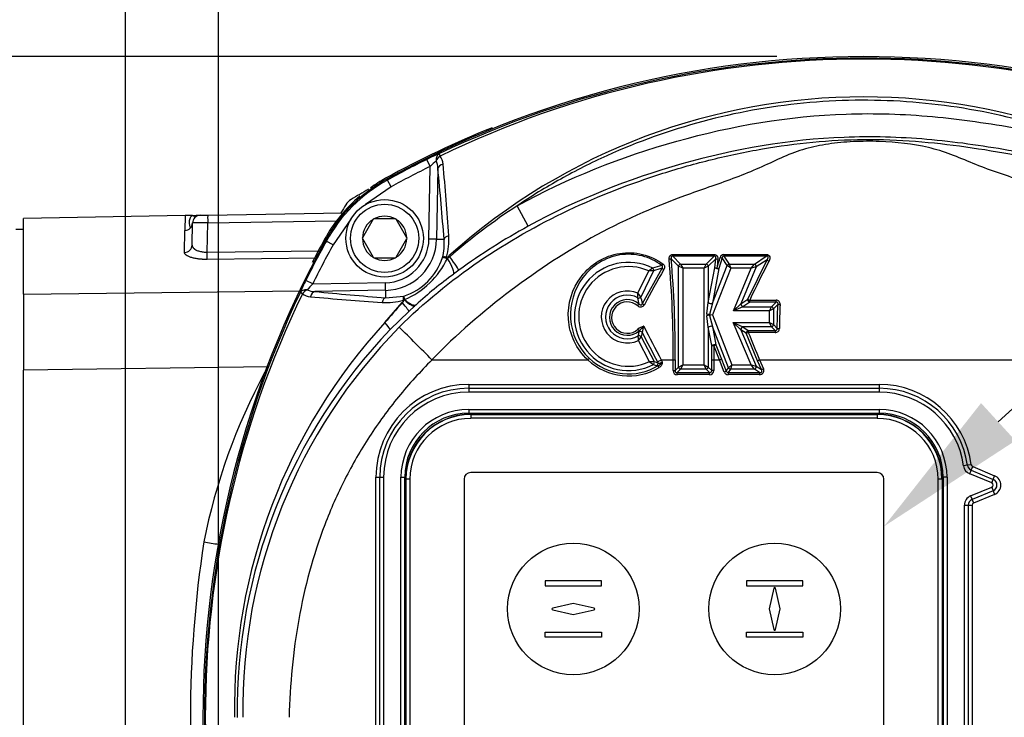
# Paper-space layout 'Sheet1' of a CAD drawing. Units: millimetres. Extents: x 0 to 210, y -3 to 297.
# Drawn here: x 127 to 140, y 143 to 152 of the extents above; entities that cross this region are included whole.
import ezdxf
from ezdxf import colors
from ezdxf.entities.mleader import LeaderData, LeaderLine
from ezdxf.enums import TextEntityAlignment as Align
from ezdxf.math import Vec2, Vec3

# ---------------------------------------------------------------- set-up
doc = ezdxf.new("R2010")
doc.units = ezdxf.units.MM
for name, color, linetype in [('A700N0B000', 7, 'Continuous'), ('Default', 7, 'Continuous'), ('DV3_Default', 7, 'Continuous')]:
    doc.layers.add(name, color=color, linetype=linetype)
doc.styles.add('SEACAD_Arial', font='arial.ttf')
doc.dimstyles.new('ISO-InstDr', dxfattribs={"dimtxt": 2.24, "dimasz": 3.136, "dimexe": 1.12, "dimexo": 1.12, "dimgap": 0.56, "dimtad": 1, "dimdec": 0, "dimlfac": 10, "dimzin": 0, "dimdsep": 46, "dimtxsty": 'SEACAD_Arial', "dimblk1": '_SE_FILLED', "dimblk2": '_SE_FILLED', "dimsah": 1, "dimcen": 1.12, "dimadec": 0, "dimazin": 0, "dimtfac": 0.5, "dimtofl": 0, "dimtmove": 0, "dimatfit": 3, "dimfxl": 1, "dimtzin": 0, "dimarcsym": 0})

# ---------------------------------------------------------------- blocks, each defined once
blk = doc.blocks.new('SE10')
at = {"layer": 'A700N0B000', "color": 7, "linetype": 'Continuous'}
for p, q in [((132.607, 150.028), (132.563, 150.118)), ((132.59, 149.089), (132.607, 150.028)), ((132.705, 150), (132.689, 149.088)), ((132.042, 149.862), (132.053, 149.852)), ((132.101, 149.764), (132.053, 149.852)), ((132.101, 149.764), (131.771, 149.534)), ((129.733, 149.398), (131.48, 149.428)), ((133.873, 149.256), (133.729, 149.519)), ((129.442, 149.393), (127.355, 149.356)), ((127.355, 148.377), (127.355, 149.356)), ((129.442, 149.393), (129.438, 149.201)), ((129.532, 149.011), (129.537, 149.298)), ((129.635, 149.396), (129.733, 149.398)), ((129.727, 148.921), (129.733, 149.298)), ((129.733, 149.298), (131.398, 149.327)), ((131.583, 149.347), (131.353, 149.016)), ((131.871, 149.345), (131.732, 149.104)), ((131.871, 149.345), (131.874, 149.349)), ((131.874, 149.349), (131.879, 149.349)), ((132.157, 149.349), (131.879, 149.349)), ((132.157, 149.349), (132.162, 149.349)), ((132.162, 149.349), (132.165, 149.345)), ((132.304, 149.104), (132.165, 149.345)), ((127.355, 149.212), (127.255, 149.212)), ((129.433, 148.917), (129.438, 149.201)), ((131.265, 149.064), (131.255, 149.076)), ((131.353, 149.016), (131.265, 149.064)), ((131.729, 149.099), (131.732, 149.104)), ((131.732, 149.095), (131.729, 149.099)), ((131.732, 149.095), (131.871, 148.854)), ((132.165, 148.854), (132.304, 149.095)), ((132.304, 149.104), (132.307, 149.099)), ((132.307, 149.099), (132.304, 149.095)), ((132.689, 149.088), (132.59, 149.089)), ((132.689, 149.088), (132.785, 149.086)), ((129.727, 148.921), (131.173, 148.939)), ((131.128, 148.844), (129.727, 148.826)), ((131.874, 148.849), (131.871, 148.854)), ((131.879, 148.849), (131.874, 148.849)), ((131.879, 148.849), (132.157, 148.849)), ((132.162, 148.849), (132.157, 148.849)), ((132.165, 148.854), (132.162, 148.849)), ((132.849, 148.872), (132.859, 148.861)), ((135.814, 148.74), (135.718, 148.836)), ((135.739, 148.89), (135.739, 148.869)), ((135.739, 148.89), (136.273, 148.89)), ((136.273, 148.869), (135.739, 148.869)), ((135.739, 148.869), (135.841, 148.767)), ((136.171, 148.767), (136.273, 148.869)), ((136.294, 148.836), (136.198, 148.74)), ((136.273, 148.89), (136.273, 148.869)), ((136.283, 148.719), (136.294, 148.836)), ((136.376, 148.848), (136.336, 148.709)), ((136.443, 148.75), (136.376, 148.848)), ((136.399, 148.89), (136.399, 148.869)), ((136.399, 148.89), (136.946, 148.89)), ((136.946, 148.869), (136.399, 148.869)), ((136.399, 148.869), (136.468, 148.767)), ((136.707, 148.313), (136.958, 148.823)), ((136.793, 148.767), (136.946, 148.869)), ((136.958, 148.823), (136.818, 148.729)), ((136.946, 148.89), (136.946, 148.869)), ((132.977, 148.686), (132.906, 148.634)), ((135.29, 148.39), (135.43, 148.678)), ((135.491, 148.679), (135.327, 148.341)), ((135.348, 148.256), (135.601, 148.712)), ((135.868, 148.713), (135.814, 148.74)), ((135.814, 147.436), (135.814, 148.74)), ((135.841, 148.767), (135.868, 148.713)), ((135.841, 148.767), (136.171, 148.767)), ((136.144, 148.713), (135.868, 148.713)), ((135.868, 148.713), (135.868, 147.463)), ((136.144, 148.713), (136.171, 148.767)), ((136.198, 148.74), (136.144, 148.713)), ((136.144, 147.463), (136.144, 148.713)), ((136.198, 148.74), (136.198, 148.27)), ((136.198, 148.27), (136.283, 148.719)), ((136.251, 148.26), (136.443, 148.75)), ((136.487, 148.713), (136.251, 148.111)), ((136.336, 148.709), (136.251, 148.26)), ((136.487, 148.713), (136.443, 148.75)), ((136.468, 148.767), (136.487, 148.713)), ((136.468, 148.767), (136.793, 148.767)), ((136.752, 148.713), (136.487, 148.713)), ((136.522, 148.162), (136.752, 148.713)), ((136.818, 148.729), (136.619, 148.254)), ((136.752, 148.713), (136.793, 148.767)), ((136.818, 148.729), (136.752, 148.713)), ((131.089, 148.511), (131, 148.555)), ((131.089, 148.511), (132.028, 148.527)), ((132.03, 148.428), (132.028, 148.527)), ((127.355, 148.377), (130.928, 148.422)), ((132.03, 148.428), (131.117, 148.412)), ((132.03, 148.428), (132.031, 148.332)), ((127.355, 148.377), (127.355, 147.394)), ((132.022, 148.01), (132.245, 148.268)), ((132.031, 148.332), (132.267, 148.352)), ((132.247, 148.266), (132.245, 148.268)), ((132.272, 148.304), (132.275, 148.308)), ((136.18, 148.124), (136.198, 148.27)), ((136.619, 148.254), (136.707, 148.313)), ((136.733, 148.275), (136.644, 148.216)), ((136.733, 148.275), (136.733, 148.3)), ((136.733, 148.3), (137.073, 148.3)), ((137.073, 148.275), (136.733, 148.275)), ((137.014, 148.216), (137.073, 148.275)), ((137.073, 148.275), (137.073, 148.3)), ((132.331, 148.154), (132.09, 147.92)), ((132.408, 148.225), (132.331, 148.154)), ((132.424, 148.24), (132.408, 148.225)), ((136.251, 148.26), (136.215, 148.117)), ((136.522, 148.162), (136.619, 148.254)), ((136.644, 148.216), (136.522, 148.162)), ((136.987, 148.162), (136.522, 148.162)), ((136.644, 148.216), (137.014, 148.216)), ((136.987, 148.162), (137.014, 148.216)), ((137.041, 148.189), (136.987, 148.162)), ((136.987, 148.011), (136.987, 148.162)), ((137.098, 148.246), (137.041, 148.189)), ((137.041, 148.189), (137.041, 147.984)), ((137.089, 147.936), (137.098, 148.246)), ((136.198, 147.951), (136.18, 148.098)), ((136.215, 148.117), (136.251, 148.111)), ((136.251, 148.111), (136.215, 148.104)), ((136.215, 148.104), (136.251, 147.961)), ((136.251, 148.111), (136.504, 147.463)), ((136.521, 148.011), (136.644, 147.957)), ((136.619, 147.919), (136.521, 148.011)), ((136.752, 147.463), (136.521, 148.011)), ((136.521, 148.011), (136.987, 148.011)), ((137.014, 147.957), (136.987, 148.011)), ((136.987, 148.011), (137.041, 147.984)), ((135.304, 147.893), (135.307, 147.907)), ((135.345, 147.885), (135.33, 147.828)), ((136.243, 147.713), (136.198, 147.951)), ((136.198, 147.951), (136.198, 147.436)), ((136.46, 147.426), (136.251, 147.961)), ((136.251, 147.961), (136.296, 147.723)), ((136.689, 147.872), (136.619, 147.919)), ((136.619, 147.919), (136.818, 147.446)), ((136.644, 147.957), (136.714, 147.91)), ((137.014, 147.957), (136.644, 147.957)), ((136.714, 147.91), (136.714, 147.882)), ((136.714, 147.91), (137.061, 147.91)), ((137.061, 147.91), (137.014, 147.957)), ((137.041, 147.984), (137.089, 147.936)), ((137.061, 147.91), (137.061, 147.882)), ((135.439, 147.505), (135.295, 147.778)), ((135.33, 147.828), (135.5, 147.506)), ((136.835, 147.518), (136.689, 147.872)), ((137.061, 147.882), (136.714, 147.882)), ((136.242, 147.529), (136.243, 147.713)), ((136.27, 147.713), (136.269, 147.529)), ((136.344, 147.529), (136.27, 147.713)), ((136.296, 147.723), (136.369, 147.539)), ((132.63, 147.529), (134.641, 147.529)), ((135.5, 147.506), (135.548, 147.492)), ((135.548, 147.492), (135.541, 147.504)), ((135.59, 147.529), (135.603, 147.503)), ((135.59, 147.529), (135.743, 147.529)), ((135.743, 147.392), (135.743, 147.529)), ((135.77, 147.529), (135.77, 147.392)), ((136.242, 147.392), (136.242, 147.529)), ((136.269, 147.529), (136.344, 147.529)), ((136.269, 147.529), (136.269, 147.392)), ((136.405, 147.372), (136.344, 147.529)), ((136.344, 147.529), (136.344, 147.529)), ((136.369, 147.539), (136.43, 147.382)), ((136.884, 147.403), (136.835, 147.518)), ((136.86, 147.529), (136.909, 147.413)), ((136.86, 147.529), (136.86, 147.529)), ((136.86, 147.529), (140.548, 147.529)), ((130.508, 147.439), (127.355, 147.394)), ((127.355, 138.431), (127.355, 147.394)), ((135.551, 147.454), (135.537, 147.455)), ((135.565, 147.431), (135.551, 147.454)), ((135.743, 147.392), (135.77, 147.392)), ((135.77, 147.392), (135.814, 147.436)), ((135.841, 147.408), (135.798, 147.365)), ((135.814, 147.436), (135.868, 147.463)), ((135.868, 147.463), (135.841, 147.408)), ((136.171, 147.408), (135.841, 147.408)), ((135.868, 147.463), (136.144, 147.463)), ((136.171, 147.408), (136.144, 147.463)), ((136.144, 147.463), (136.198, 147.436)), ((136.215, 147.365), (136.171, 147.408)), ((136.198, 147.436), (136.242, 147.392)), ((136.269, 147.392), (136.242, 147.392)), ((136.43, 147.382), (136.405, 147.372)), ((136.43, 147.382), (136.46, 147.426)), ((136.485, 147.408), (136.456, 147.365)), ((136.46, 147.426), (136.504, 147.463)), ((136.504, 147.463), (136.485, 147.408)), ((136.793, 147.408), (136.485, 147.408)), ((136.504, 147.463), (136.752, 147.463)), ((136.752, 147.463), (136.818, 147.446)), ((136.793, 147.408), (136.752, 147.463)), ((136.859, 147.365), (136.793, 147.408)), ((136.818, 147.446), (136.884, 147.403)), ((136.884, 147.403), (136.909, 147.413)), ((135.798, 147.338), (135.798, 147.365)), ((135.798, 147.365), (136.215, 147.365)), ((136.215, 147.338), (135.798, 147.338)), ((136.215, 147.338), (136.215, 147.365)), ((136.456, 147.365), (136.456, 147.338)), ((136.456, 147.365), (136.859, 147.365)), ((136.859, 147.338), (136.456, 147.338)), ((136.859, 147.365), (136.859, 147.338)), ((133.105, 147.212), (133.105, 147.162)), ((133.105, 147.212), (138.405, 147.212)), ((133.105, 147.162), (138.405, 147.162)), ((133.105, 147.162), (133.105, 147.112)), ((138.405, 147.212), (138.405, 147.162)), ((138.405, 147.162), (138.405, 147.112)), ((138.405, 147.112), (133.105, 147.112)), ((133.105, 146.889), (133.105, 146.839)), ((133.105, 146.889), (138.405, 146.889)), ((138.405, 146.889), (138.405, 146.839)), ((133.105, 146.839), (138.405, 146.839)), ((133.13, 146.839), (133.13, 146.828)), ((138.38, 146.828), (133.13, 146.828)), ((133.13, 146.828), (133.13, 146.824)), ((133.13, 146.824), (138.38, 146.824)), ((133.13, 146.824), (133.13, 146.774)), ((138.38, 146.774), (133.13, 146.774)), ((138.38, 146.839), (138.38, 146.828)), ((138.38, 146.824), (138.38, 146.828)), ((138.38, 146.824), (138.38, 146.774)), ((139.545, 146.167), (139.495, 146.16)), ((139.594, 146.173), (139.545, 146.167)), ((139.574, 146.057), (139.593, 146.103)), ((139.593, 146.103), (139.613, 146.15)), ((139.593, 146.103), (139.877, 145.986)), ((139.613, 146.15), (139.896, 146.032)), ((131.905, 146.012), (131.955, 146.012)), ((131.905, 139.812), (131.905, 146.012)), ((131.955, 146.012), (132.005, 146.012)), ((131.955, 139.812), (131.955, 146.012)), ((132.005, 146.012), (132.005, 139.812)), ((132.229, 146.012), (132.279, 146.012)), ((132.229, 139.812), (132.229, 146.012)), ((132.279, 139.812), (132.279, 146.012)), ((132.29, 145.987), (132.279, 145.987)), ((132.294, 145.987), (132.29, 145.987)), ((132.29, 145.987), (132.29, 139.837)), ((132.294, 139.837), (132.294, 145.987)), ((132.344, 145.987), (132.294, 145.987)), ((132.344, 145.987), (132.344, 139.837)), ((133.044, 145.987), (133.044, 139.837)), ((138.38, 146.074), (133.13, 146.074)), ((138.467, 139.837), (138.467, 145.987)), ((139.217, 145.987), (139.167, 145.987)), ((139.167, 139.837), (139.167, 145.987)), ((139.221, 145.987), (139.217, 145.987)), ((139.217, 145.987), (139.217, 139.837)), ((139.221, 139.837), (139.221, 145.987)), ((139.232, 145.987), (139.221, 145.987)), ((139.282, 146.012), (139.232, 146.012)), ((139.232, 146.012), (139.232, 139.812)), ((139.282, 146.012), (139.282, 139.812)), ((139.858, 145.94), (139.574, 146.057)), ((139.858, 145.94), (139.877, 145.986)), ((139.877, 145.986), (139.896, 146.032)), ((139.585, 145.772), (139.858, 145.884)), ((139.858, 145.884), (139.877, 145.838)), ((139.585, 145.772), (139.605, 145.726)), ((139.877, 145.838), (139.605, 145.726)), ((139.605, 145.726), (139.624, 145.679)), ((139.896, 145.792), (139.624, 145.679)), ((139.877, 145.838), (139.896, 145.792)), ((139.505, 145.652), (139.555, 145.652)), ((139.505, 140.153), (139.505, 145.652)), ((139.555, 145.652), (139.605, 145.652)), ((139.555, 145.652), (139.555, 140.153)), ((139.605, 145.652), (139.605, 140.153))]:
    blk.add_line(p, q, dxfattribs=at)
for radius in [0.5, 0.44]:
    blk.add_circle((132.018, 149.099), radius, dxfattribs=at)
for centre, radius, start, end in [((138.205, 138.666), 12.78, 61.1666, 118.8334), ((138.205, 138.645), 12.782, 64.5881, 115.4119), ((138.205, 138.857), 12.558, 64.17, 115.83), ((138.205, 142.916), 8.01, 48.036, 131.964), ((138.205, 138.662), 12.8, 112.02, 118.8436), ((133.717, 147.8), 2.59, 112.6464, 116.4816), ((138.205, 138.666), 12.766, 116.2312, 118.8111), ((133.465, 149.178), 1.208, 130.1729, 135.2655), ((132.426, 149.998), 0.279, 0.4503, 21.6676), ((132.603, 150.05), 0.171, 2.6685, 40.2058), ((94.435, 146.605), 38.494, 3.7653, 5.1463), ((138.205, 138.666), 12.666, 116.2312, 118.8111), ((97.584, 146.462), 35.299, 4.2637, 5.753), ((133.016, 148.102), 1.997, 118.8126, 151.1874), ((132.995, 148.122), 2, 118.8436, 125.4049), ((138.205, 138.666), 12.782, 120.0262, 121.1946), ((132.995, 148.122), 2, 130.461, 151.1564), ((131.688, 149.429), 0.2, 121.1946, 148.8054), ((142.451, 142.912), 12.782, 148.8054, 149.3531), ((138.129, 142.796), 8.035, 123.2, 130.9847), ((129.437, 149.301), 0.0995, 314.8635, 358.1032), ((129.637, 149.296), 0.1, 91, 179), ((129.63, 113.819), 35.479, 89.8327, 90.1501), ((132.018, 149.099), 0.286, 120.9417, 179.0583), ((132.018, 149.099), 0.286, 60.9417, 119.0583), ((132.018, 149.099), 0.286, 0.9417, 59.0583), ((129.436, 149.303), 0.101, 271.3085, 314.6298), ((137.769, 142.135), 8.117, 118.6841, 126.1877), ((142.451, 142.912), 12.78, 151.1666, 208.8334), ((142.451, 142.912), 12.766, 151.1889, 153.7688), ((142.455, 142.912), 12.8, 151.1564, 152.6829), ((132.018, 149.099), 0.286, 180.9417, 239.0583), ((132.018, 149.099), 0.573, 271, 359), ((132.018, 149.099), 0.672, 271, 359), ((132.018, 149.099), 0.286, 300.9417, 359.0583), ((132.094, 149.026), 0.694, 345.296, 4.9597), ((132.028, 149.079), 0.82, 344.2719, 3.7786), ((142.451, 142.912), 12.666, 151.1889, 153.7688), ((132.018, 149.099), 0.286, 240.9417, 299.0583), ((132.018, 149.099), 0.788, 288.4625, 341.5375), ((131.851, 149.302), 1.081, 293.0792, 334.7061), ((132.827, 148.9), 0.0599, 256.3822, 271.6374), ((132.754, 148.984), 0.162, 297.4601, 310.6258), ((135.168, 148.09), 0.699, 63.5184, 297.3492), ((122.107, 147.634), 13.637, 359.5599, 5.0307), ((121.971, 147.633), 13.8, 359.5688, 5.0003), ((128.337, 151.132), 8.333, 343.126, 344.1114), ((144.289, 148.028), 8.008, 174.2596, 175.0899), ((136.399, 148.84), 0.0493, 90.2497, 167.0347), ((147.413, 143.326), 11.782, 152.2796, 155.0289), ((135.168, 148.09), 0.644, 65.9176, 294.9099), ((147.09, 142.008), 13.273, 149.7478, 151.9869), ((136.362, 147.509), 1.495, 126.2036, 128.5499), ((135.514, 145.065), 3.614, 90.354, 91.3203), ((136.148, 146.601), 2.217, 104.3394, 107.5659), ((136.157, 146.711), 2.077, 105.5536, 108.7067), ((133.318, 147.4), 2.59, 153.5184, 157.3536), ((136.213, 144.1), 5.612, 126.1106, 132.4637), ((142.473, 142.912), 12.782, 154.5879, 205.4121), ((131.94, 147.652), 1.208, 134.7345, 139.8271), ((131.12, 148.691), 0.279, 248.3324, 269.5497), ((134.655, 183.528), 35.294, 264.2469, 265.7364), ((135.152, 148.083), 0.336, 65.7952, 295.1567), ((142.26, 142.912), 12.558, 154.1698, 205.8302), ((131.068, 148.514), 0.171, 229.7942, 267.3315), ((134.511, 186.661), 38.472, 264.8534, 266.235), ((132.039, 149.09), 0.82, 266.2214, 285.7281), ((138.038, 142.944), 7.865, 137.4103, 139.8978), ((132.146, 148.361), 0.138, 317.0721, 335.9266), ((132.418, 148.354), 0.151, 180.61, 197.7939), ((135.152, 148.083), 0.282, 60.9159, 299.9613), ((135.152, 148.077), 0.231, 48.2548, 312.4605), ((135.152, 148.075), 0.203, 48.2595, 312.7059), ((134.6, 148.369), 0.69, 356.7051, 1.7194), ((134.673, 148.164), 0.637, 7.6745, 15.0191), ((133.888, 147.288), 1.783, 36.2068, 38.1648), ((134.636, 148.121), 0.725, 10.738, 17.6498), ((137.074, 148.248), 0.0514, 354.4187, 91.003), ((135.324, 148.266), 0.0538, 225.9186, 334.0809), ((152.6, 147.654), 15.487, 177.8196, 178.9607), ((137.442, 143.025), 7.364, 137.3947, 180.8742), ((136.284, 148.111), 0.105, 172.8139, 187.1561), ((136.246, 148.111), 0.0318, 168.105, 191.8662), ((137.208, 143.007), 7.094, 136.1721, 180.7697), ((137.244, 143.007), 7.059, 135.5395, 180.7717), ((95.744, 111.105), 51.838, 44.6423, 45.3013), ((135.414, 147.764), 0.205, 104.068, 127.6978), ((134.638, 147.996), 0.674, 346.4323, 351.1845), ((135.979, 147.274), 0.923, 131.6942, 136.6634), ((135.687, 147.839), 0.346, 158.9842, 172.4148), ((166.652, 163.816), 35.128, 206.9704, 207.6697), ((168.219, 164.699), 36.871, 206.9947, 207.7545), ((137.063, 147.935), 0.0533, 267.8098, 0.0424), ((134.603, 147.784), 0.692, 359.5543, 4.5413), ((133.834, 148.867), 1.822, 323.3039, 325.214), ((168.927, 160.957), 34.765, 202.0926, 202.7218), ((132.63, 147.534), 0.005, 228.472, 274.4203), ((130.431, 151.479), 5.773, 316.8186, 317.0884), ((135.168, 148.09), 0.769, 226.7843, 301.0774), ((135.168, 148.09), 0.742, 226.7781, 301.0774), ((135.434, 151.037), 3.531, 270.08, 271.0724), ((136.34, 148.687), 1.486, 232.6763, 235.0452), ((131.454, 155.384), 8.877, 297.4144, 297.7639), ((135.488, 147.575), 0.136, 297.3338, 328.0002), ((135.739, 151.471), 3.943, 270.0594, 270.4545), ((136.273, 151.472), 3.943, 269.5455, 269.9406), ((134.797, 151.475), 4.239, 291.4017, 291.7693), ((135.209, 151.457), 4.261, 292.4324, 292.7968), ((136.07, 149.462), 2.077, 253.7264, 255.1281), ((137.451, 143.627), 7.921, 151.8222, 168.7167), ((133.105, 146.012), 1.2, 90, 180), ((133.105, 146.012), 1.15, 90, 180), ((138.405, 146.012), 1.2, 7.7175, 90), ((138.405, 146.012), 1.15, 7.7175, 90), ((133.105, 146.012), 1.1, 90, 180), ((138.405, 146.012), 1.1, 7.7175, 90), ((133.105, 146.012), 0.876, 90, 180), ((138.405, 146.012), 0.876, 0, 90), ((133.105, 146.012), 0.827, 90, 180), ((133.13, 145.987), 0.84, 90, 180), ((133.13, 145.987), 0.836, 90, 180), ((133.13, 145.987), 0.786, 90, 180), ((133.13, 145.987), 0.786, 90, 180), ((138.38, 145.987), 0.84, 0, 90), ((138.38, 145.987), 0.836, 0, 90), ((138.38, 145.987), 0.786, 0, 90), ((138.38, 145.987), 0.786, 0, 90), ((138.405, 146.012), 0.827, 0, 90), ((139.624, 146.177), 0.13, 187.7175, 247.5), ((139.624, 146.177), 0.08, 187.7175, 247.5), ((139.624, 146.177), 0.03, 187.7175, 247.5), ((133.13, 145.987), 0.0865, 90, 180), ((133.13, 145.987), 0.0865, 90, 180), ((138.38, 145.987), 0.0865, 0, 90), ((138.38, 145.987), 0.0865, 0, 90), ((139.846, 145.912), 0.08, 292.5, 67.5), ((139.846, 145.912), 0.13, 292.5, 67.5), ((139.846, 145.912), 0.03, 292.5, 67.5), ((139.635, 145.652), 0.13, 112.5, 180), ((139.635, 145.652), 0.08, 112.5, 180), ((139.635, 145.652), 0.03, 112.5, 180), ((144.376, 142.912), 14.866, 171.2348, 188.7476)]:
    blk.add_arc(centre, radius, start, end, dxfattribs=at)
for centre, major_axis, ratio, start_param, end_param in [((132.763, 150.099), (-0.0376, 0.0927), 0.749132, 0.07909, 1.262141), ((132.763, 150.099), (-0.0429, 0.0903), 0.009004, 0.052362, 0.833322), ((132.763, 150.099), (0.0722, 0.0692), 0.654329, 1.364267, 2.154226), ((132.804, 149.998), (-0.0995, -0.01), 0.64159, 4.958924, 6.100735), ((129.735, 149.298), (0.0017, -0.1), 0.01745, 3.141593, 4.712084), ((132.884, 149.084), (-0.0997, -0.0074), 0.546628, 5.068089, 6.116209), ((129.432, 149.013), (-0.1, 0.0017), 0.955861, 1.604933, 3.141593), ((129.725, 148.921), (0.0013, -0.1), 0.017513, 0.326693, 1.570371), ((132.837, 148.834), (0.0088, 0.0492), 0.512862, 1.191222, 1.500963), ((132.725, 148.873), (0.179, -0.241), 0.220382, 0.03579, 1.273516), ((132.799, 148.928), (0.177, -0.242), 0.030184, 0.034926, 1.268701), ((135.691, 148.836), (-0.0299, -0.003), 0.208233, 1.550024, 2.694784), ((136.321, 148.836), (0.0299, -0.003), 0.208233, 3.588402, 4.733161), ((136.351, 148.858), (0.0289, -0.0082), 0.207019, 4.770797, 5.836502), ((136.983, 148.812), (0.0266, -0.0139), 0.181007, 3.585771, 4.806827), ((135.467, 148.69), (0.0096, -0.0284), 0.835833, 0.878557, 2.263036), ((135.614, 148.772), (-0.0178, -0.0242), 0.115808, 0.439493, 1.414493), ((135.625, 148.7), (0.0259, -0.0151), 0.152195, 3.583428, 4.800514), ((135.841, 148.74), (-0.0212, -0.0212), 0.834817, 4.016776, 5.408002), ((136.171, 148.74), (-0.0212, 0.0212), 0.834817, 4.016776, 5.408002), ((136.311, 148.719), (0.0299, -0.0025), 0.179317, 3.585622, 4.727684), ((136.311, 148.719), (0.0295, -0.0056), 0.370443, 3.613952, 5.810826), ((136.311, 148.719), (0.0287, -0.0086), 0.172545, 4.764273, 5.839741), ((136.468, 148.74), (-0.0248, -0.0169), 0.870886, 4.176627, 5.24815), ((136.793, 148.74), (0.0166, -0.025), 0.76513, 0.715992, 2.4256), ((131.018, 148.354), (-0.0927, 0.0376), 0.749132, 5.021045, 6.204096), ((131.018, 148.354), (-0.0903, 0.0429), 0.009004, -0.833322, -0.052362), ((131.018, 148.354), (0.0692, 0.0722), 0.654329, 0.987367, 1.777325), ((131.119, 148.313), (0.01, 0.0995), 0.64159, 0.18245, 1.324261), ((132.033, 148.233), (0.0074, 0.0997), 0.546628, 0.166976, 1.215096), ((132.127, 148.374), (0.204, -0.22), 0.06038, 0.03497, 1.004703), ((132.283, 148.28), (-0.0492, -0.0088), 0.512862, 4.844011, 5.091963), ((132.207, 148.447), (0.202, -0.221), 0.185088, 5.236021, 6.247665), ((132.224, 148.463), (0.202, -0.222), 0.260053, 5.23202, 6.247034), ((135.302, 148.353), (0.0286, 0.009), 0.82776, 3.994537, 5.430241), ((136.226, 148.27), (0.0295, -0.0056), 0.370443, 3.613952, 5.810826), ((136.733, 148.302), (0.0166, -0.025), 0.76513, 3.857585, 5.567193), ((136.733, 148.302), (-0.0272, 0.0126), 0.083422, 0.437964, 1.609565), ((135.287, 148.229), (-0.0198, -0.0226), 0.052602, 1.510805, 2.704614), ((135.372, 148.244), (0.0265, -0.0141), 0.072621, 3.57916, 4.750925), ((136.644, 148.244), (-0.0166, 0.025), 0.76513, 0.715992, 2.4256), ((137.014, 148.189), (-0.0212, 0.0212), 0.834817, 4.016776, 5.408002), ((137.125, 148.246), (-0.03, 0.0012), 0.082312, 0.437921, 1.573969), ((131.875, 148.13), (0.214, -0.21), 0.072465, 0.034998, 0.891279), ((136.198, 148.124), (0.0295, -0.0056), 0.137716, 4.083375, 5.341403), ((136.198, 148.098), (0.0295, 0.0056), 0.137121, 0.941815, 2.199778), ((135.289, 147.928), (0.0202, -0.0222), 0.02638, 4.741475, 5.846691), ((135.321, 147.872), (0.0294, -0.0061), 0.806941, 0.79739, 2.344202), ((136.226, 147.951), (0.0295, 0.0056), 0.36913, 0.472072, 2.669521), ((136.644, 147.93), (0.0166, 0.025), 0.764477, 0.714947, 2.426646), ((136.714, 147.883), (-0.0166, -0.025), 0.764477, 3.85654, 5.568238), ((137.014, 147.984), (-0.0212, -0.0212), 0.834809, 0.875155, 2.266437), ((137.116, 147.936), (-0.03, 0.0006), 0.040195, 0.436709, 1.57155), ((135.306, 147.815), (0.0288, -0.0083), 0.829943, 0.859609, 2.281984), ((136.714, 147.883), (-0.0278, -0.0112), 0.03205, 0.436572, 1.557851), ((136.27, 147.713), (-0.0295, -0.0056), 0.36913, 3.613664, 5.811113), ((136.27, 147.713), (-0.03, 0.0003), 0.019635, 0.436422, 1.570976), ((136.27, 147.713), (0.0278, 0.0112), 0.018228, 4.705086, 5.846776), ((135.476, 147.493), (0.009, 0.0286), 0.833777, 4.013368, 5.41141), ((135.524, 147.479), (0.0083, 0.0288), 0.840025, 4.034584, 5.390194), ((135.809, 147.404), (0.0508, 0.0508), 0.834817, 2.445979, 3.837206), ((135.809, 147.404), (0.0331, 0.0331), 0.640649, 2.445979, 3.837206), ((135.841, 147.436), (0.0212, -0.0212), 0.834817, 4.016776, 5.408002), ((136.171, 147.436), (0.0212, 0.0212), 0.834817, 4.016776, 5.408002), ((136.203, 147.404), (-0.0331, 0.0331), 0.640649, 2.445979, 3.837206), ((136.203, 147.404), (-0.0508, 0.0508), 0.834817, 2.445979, 3.837206), ((136.464, 147.404), (0.0241, 0.0353), 0.701239, 2.60513, 3.678055), ((136.485, 147.436), (0.0248, -0.0169), 0.87077, 4.175926, 5.248852), ((136.793, 147.436), (0.0166, 0.025), 0.764507, 3.856587, 5.568191), ((136.841, 147.404), (-0.0654, 0.0434), 0.764507, 2.28579, 3.997395), ((136.841, 147.404), (-0.0463, 0.0307), 0.540086, 2.28579, 3.997395), ((136.464, 147.404), (0.0389, 0.0569), 0.87077, 2.60513, 3.678055), ((129.674, 145.282), (-0.49, 0.099), 0.202746, 1.629396, 2.03004)]:
    blk.add_ellipse(centre, major_axis=major_axis, ratio=ratio, start_param=start_param, end_param=end_param, dxfattribs=at)
for points, knots in [([(143.541, 148.85), (143.21, 149.146), (142.854, 149.414), (142.112, 149.882), (141.723, 150.085), (140.91, 150.427), (140.484, 150.565), (139.629, 150.767), (139.196, 150.833), (138.317, 150.894), (137.87, 150.887), (136.985, 150.802), (136.55, 150.722), (135.702, 150.495), (135.289, 150.348), (134.684, 150.073), (134.485, 149.973), (134.099, 149.757), (133.912, 149.642), (133.729, 149.519)], [0, 0, 0, 0, 0.125, 0.125, 0.25, 0.25, 0.375, 0.375, 0.5, 0.5, 0.625, 0.625, 0.75, 0.75, 0.875, 0.875, 0.9375, 0.9375, 1, 1, 1, 1]), ([(133.729, 149.519), (134.384, 149.878), (135.074, 150.152), (136.509, 150.555), (137.237, 150.679), (138.348, 150.717), (138.723, 150.705), (139.463, 150.638), (139.829, 150.584), (140.375, 150.486), (140.557, 150.448), (140.916, 150.354), (141.096, 150.297), (141.618, 150.087), (141.938, 149.897), (142.226, 149.654)], [0, 0, 0, 0, 0.25, 0.25, 0.5, 0.5, 0.625, 0.625, 0.75, 0.75, 0.8125, 0.8125, 0.875, 0.875, 1, 1, 1, 1]), ([(132.205, 147.952), (132.524, 148.268), (132.87, 148.55), (133.608, 149.055), (133.995, 149.273), (134.787, 149.649), (135.194, 149.807), (135.82, 150.005), (136.032, 150.065), (136.461, 150.17), (136.679, 150.216), (137.113, 150.291), (137.33, 150.321), (137.765, 150.362), (137.984, 150.375), (138.434, 150.378), (138.655, 150.37), (139.091, 150.336), (139.307, 150.311), (139.741, 150.25), (139.959, 150.215), (140.392, 150.133), (140.609, 150.085), (141.032, 149.955), (141.235, 149.874), (141.622, 149.671), (141.806, 149.547), (141.977, 149.405)], [0, 0, 0, 0, 0.125, 0.125, 0.25, 0.25, 0.375, 0.375, 0.4375, 0.4375, 0.5, 0.5, 0.5625, 0.5625, 0.625, 0.625, 0.6875, 0.6875, 0.75, 0.75, 0.8125, 0.8125, 0.875, 0.875, 0.9375, 0.9375, 1, 1, 1, 1]), ([(141.881, 148.789), (141.81, 148.875), (141.739, 148.961), (141.587, 149.121), (141.507, 149.196), (141.336, 149.337), (141.245, 149.403), (141.056, 149.52), (140.959, 149.572), (140.658, 149.71), (140.445, 149.778), (140.023, 149.917), (139.813, 149.987), (139.52, 150.106), (139.426, 150.147), (139.236, 150.218), (139.14, 150.248), (138.841, 150.318), (138.628, 150.343), (138.296, 150.354), (138.182, 150.353), (137.961, 150.342), (137.853, 150.332), (137.647, 150.301), (137.548, 150.281), (137.356, 150.226), (137.263, 150.191), (137.078, 150.11), (136.986, 150.065), (136.792, 149.98), (136.693, 149.939), (136.387, 149.821), (136.176, 149.749), (135.549, 149.527), (135.146, 149.351), (134.373, 148.936), (134.004, 148.693), (133.29, 148.154), (132.944, 147.855), (132.627, 147.53)], [0, 0, 0, 0, 0.03125, 0.03125, 0.0625, 0.0625, 0.09375, 0.09375, 0.125, 0.125, 0.1875, 0.1875, 0.25, 0.25, 0.28125, 0.28125, 0.3125, 0.3125, 0.375, 0.375, 0.40625, 0.40625, 0.4375, 0.4375, 0.46875, 0.46875, 0.5, 0.5, 0.53125, 0.53125, 0.5625, 0.5625, 0.625, 0.625, 0.75, 0.75, 0.875, 0.875, 1, 1, 1, 1]), ([(142.033, 149.425), (141.756, 149.658), (141.448, 149.837), (140.775, 150.097), (140.426, 150.174), (139.727, 150.296), (139.375, 150.346), (138.666, 150.407), (138.306, 150.417), (137.24, 150.376), (136.543, 150.254), (135.167, 149.865), (134.501, 149.6), (133.873, 149.256)], [0, 0, 0, 0, 0.125, 0.125, 0.25, 0.25, 0.375, 0.375, 0.5, 0.5, 0.75, 0.75, 1, 1, 1, 1]), ([(132.042, 149.862), (131.876, 149.771), (131.727, 149.659), (131.561, 149.493), (131.528, 149.458), (131.466, 149.387), (131.437, 149.35), (131.352, 149.238), (131.301, 149.159), (131.255, 149.076)], [0, 0, 0, 0, 0.5, 0.5, 0.625, 0.625, 0.75, 0.75, 1, 1, 1, 1]), ([(129.539, 149.394), (129.523, 149.394), (129.506, 149.394), (129.472, 149.391), (129.458, 149.393), (129.442, 149.393)], [0, 0, 0, 0, 0.5, 0.5, 1, 1, 1, 1]), ([(129.539, 149.394), (129.535, 149.394), (129.529, 149.392), (129.519, 149.382), (129.516, 149.378), (129.509, 149.367), (129.506, 149.36), (129.49, 149.318), (129.492, 149.278), (129.507, 149.231)], [0, 0, 0, 0, 0.25, 0.25, 0.375, 0.375, 0.5, 0.5, 1, 1, 1, 1]), ([(129.539, 149.394), (129.554, 149.394), (129.571, 149.395), (129.605, 149.397), (129.618, 149.396), (129.635, 149.396)], [0, 0, 0, 0, 0.5, 0.5, 1, 1, 1, 1]), ([(129.539, 149.394), (129.542, 149.394), (129.546, 149.392), (129.553, 149.386), (129.556, 149.382), (129.563, 149.371), (129.566, 149.367), (129.566, 149.367)], [0, 0, 0, 0, 0.25, 0.25, 0.5, 0.5, 1, 1, 1, 1]), ([(129.727, 148.826), (129.721, 148.826), (129.71, 148.826), (129.693, 148.827), (129.676, 148.827), (129.66, 148.828), (129.644, 148.829), (129.628, 148.831), (129.599, 148.834), (129.559, 148.841), (129.515, 148.852), (129.479, 148.867), (129.457, 148.88), (129.445, 148.891), (129.438, 148.9), (129.434, 148.908), (129.434, 148.914), (129.433, 148.917)], [0, 0, 0, 0, 0.035613, 0.071079, 0.106526, 0.142083, 0.177879, 0.214037, 0.25068, 0.375504, 0.499673, 0.623061, 0.748708, 0.812027, 0.874652, 0.937126, 1, 1, 1, 1]), ([(129.532, 149.011), (129.532, 149.009), (129.532, 149.004), (129.533, 148.998), (129.535, 148.992), (129.538, 148.987), (129.542, 148.982), (129.545, 148.977), (129.55, 148.972), (129.554, 148.968), (129.559, 148.963), (129.564, 148.96), (129.569, 148.956), (129.574, 148.953), (129.579, 148.95), (129.589, 148.945), (129.604, 148.939), (129.627, 148.932), (129.651, 148.927), (129.676, 148.923), (129.701, 148.921), (129.718, 148.921), (129.727, 148.921)], [0, 0, 0, 0, 0.047592, 0.093357, 0.137296, 0.179409, 0.219698, 0.258165, 0.29481, 0.329636, 0.362645, 0.39384, 0.423224, 0.450799, 0.476572, 0.500547, 0.590718, 0.677757, 0.761914, 0.843466, 0.922717, 1, 1, 1, 1]), ([(134.641, 147.529), (134.494, 147.665), (134.406, 147.857), (134.378, 148.25), (134.439, 148.452), (134.678, 148.763), (134.858, 148.874), (135.152, 148.919), (135.252, 148.915), (135.445, 148.867), (135.534, 148.825), (135.614, 148.766)], [0, 0, 0, 0, 0.25, 0.25, 0.5, 0.5, 0.75, 0.75, 0.875, 0.875, 1, 1, 1, 1]), ([(132.817, 148.856), (132.811, 148.857), (132.805, 148.858), (132.793, 148.858), (132.788, 148.858), (132.775, 148.856), (132.769, 148.853), (132.765, 148.85)], [0, 0, 0, 0, 0.25, 0.25, 0.5, 0.5, 1, 1, 1, 1]), ([(132.813, 148.842), (132.806, 148.844), (132.801, 148.845), (132.79, 148.847), (132.785, 148.848), (132.773, 148.85), (132.768, 148.851), (132.765, 148.85)], [0, 0, 0, 0, 0.25, 0.25, 0.5, 0.5, 1, 1, 1, 1]), ([(132.817, 148.856), (132.822, 148.855), (132.829, 148.858), (132.839, 148.864), (132.844, 148.868), (132.849, 148.872)], [0, 0, 0, 0, 0.5, 0.5, 1, 1, 1, 1]), ([(135.599, 148.749), (135.522, 148.806), (135.436, 148.847), (135.249, 148.895), (135.152, 148.899), (134.867, 148.854), (134.694, 148.745), (134.465, 148.443), (134.406, 148.248), (134.432, 147.867), (134.518, 147.681), (134.659, 147.549)], [0, 0, 0, 0, 0.125, 0.125, 0.25, 0.25, 0.5, 0.5, 0.75, 0.75, 1, 1, 1, 1]), ([(135.691, 148.829), (135.69, 148.837), (135.691, 148.844), (135.694, 148.858), (135.697, 148.865), (135.705, 148.877), (135.711, 148.882), (135.724, 148.888), (135.732, 148.89), (135.739, 148.89)], [0, 0, 0, 0, 0.25, 0.25, 0.5, 0.5, 0.75, 0.75, 1, 1, 1, 1]), ([(135.739, 148.869), (135.735, 148.87), (135.731, 148.869), (135.723, 148.866), (135.72, 148.862), (135.717, 148.855), (135.716, 148.851), (135.717, 148.843), (135.717, 148.839), (135.718, 148.836)], [0, 0, 0, 0, 0.25, 0.25, 0.5, 0.5, 0.75, 0.75, 1, 1, 1, 1]), ([(136.273, 148.89), (136.281, 148.89), (136.288, 148.888), (136.302, 148.882), (136.307, 148.877), (136.316, 148.865), (136.319, 148.858), (136.322, 148.844), (136.322, 148.837), (136.321, 148.829)], [0, 0, 0, 0, 0.25, 0.25, 0.5, 0.5, 0.75, 0.75, 1, 1, 1, 1]), ([(136.294, 148.836), (136.295, 148.839), (136.296, 148.843), (136.296, 148.851), (136.296, 148.855), (136.293, 148.862), (136.29, 148.866), (136.282, 148.869), (136.277, 148.87), (136.273, 148.869)], [0, 0, 0, 0, 0.25, 0.25, 0.5, 0.5, 0.75, 0.75, 1, 1, 1, 1]), ([(136.399, 148.869), (136.396, 148.869), (136.393, 148.869), (136.387, 148.867), (136.384, 148.865), (136.38, 148.861), (136.379, 148.858), (136.377, 148.853), (136.377, 148.85), (136.376, 148.848)], [0, 0, 0, 0, 0.25, 0.25, 0.5, 0.5, 0.75, 0.75, 1, 1, 1, 1]), ([(136.946, 148.89), (136.956, 148.89), (136.966, 148.887), (136.982, 148.878), (136.988, 148.87), (136.994, 148.852), (136.994, 148.842), (136.991, 148.824), (136.988, 148.815), (136.983, 148.806)], [0, 0, 0, 0, 0.25, 0.25, 0.5, 0.5, 0.75, 0.75, 1, 1, 1, 1]), ([(136.958, 148.823), (136.959, 148.824), (136.96, 148.825), (136.96, 148.826), (136.964, 148.831), (136.967, 148.836), (136.969, 148.842), (136.97, 148.846), (136.971, 148.85), (136.971, 148.853), (136.971, 148.856), (136.971, 148.858), (136.97, 148.86), (136.969, 148.862), (136.968, 148.863), (136.967, 148.864), (136.967, 148.865), (136.966, 148.866), (136.965, 148.866), (136.964, 148.867), (136.962, 148.868), (136.96, 148.868), (136.959, 148.869), (136.958, 148.869), (136.957, 148.869), (136.953, 148.87), (136.95, 148.87), (136.947, 148.869), (136.947, 148.869), (136.946, 148.869), (136.946, 148.869)], [0, 0, 0, 0, 0.053536, 0.053536, 0.053536, 0.341449, 0.341449, 0.341449, 0.519172, 0.519172, 0.519172, 0.624435, 0.624435, 0.624435, 0.690838, 0.690838, 0.690838, 0.72638, 0.72638, 0.72638, 0.800269, 0.800269, 0.800269, 0.852578, 0.852578, 0.852578, 0.984649, 0.984649, 0.984649, 1, 1, 1, 1]), ([(135.601, 148.712), (135.605, 148.717), (135.608, 148.724), (135.609, 148.734), (135.609, 148.738), (135.605, 148.744), (135.602, 148.747), (135.599, 148.749)], [0, 0, 0, 0, 0.5, 0.5, 0.75, 0.75, 1, 1, 1, 1]), ([(135.614, 148.766), (135.619, 148.762), (135.624, 148.757), (135.631, 148.746), (135.633, 148.739), (135.635, 148.72), (135.632, 148.707), (135.625, 148.695)], [0, 0, 0, 0, 0.25, 0.25, 0.5, 0.5, 1, 1, 1, 1]), ([(132.245, 148.268), (132.249, 148.273), (132.253, 148.278), (132.259, 148.289), (132.262, 148.295), (132.261, 148.3)], [0, 0, 0, 0, 0.5, 0.5, 1, 1, 1, 1]), ([(132.261, 148.3), (132.26, 148.307), (132.26, 148.313), (132.26, 148.324), (132.26, 148.329), (132.261, 148.342), (132.264, 148.349), (132.267, 148.352)], [0, 0, 0, 0, 0.25, 0.25, 0.5, 0.5, 1, 1, 1, 1]), ([(137.098, 148.246), (137.098, 148.249), (137.099, 148.253), (137.098, 148.261), (137.097, 148.265), (137.092, 148.271), (137.088, 148.273), (137.081, 148.276), (137.077, 148.276), (137.073, 148.275)], [0, 0, 0, 0, 0.25, 0.25, 0.5, 0.5, 0.75, 0.75, 1, 1, 1, 1]), ([(135.305, 148.249), (135.306, 148.248), (135.307, 148.247), (135.309, 148.245), (135.311, 148.243), (135.314, 148.241), (135.317, 148.24), (135.319, 148.239), (135.321, 148.238), (135.323, 148.238), (135.324, 148.238), (135.325, 148.238), (135.325, 148.238), (135.327, 148.237), (135.329, 148.238), (135.331, 148.238), (135.332, 148.239), (135.333, 148.239), (135.334, 148.239), (135.337, 148.241), (135.339, 148.242), (135.341, 148.244), (135.341, 148.245), (135.342, 148.245), (135.342, 148.246), (135.345, 148.249), (135.347, 148.253), (135.348, 148.256)], [0, 0, 0, 0, 0.096365, 0.096365, 0.096365, 0.279495, 0.279495, 0.279495, 0.40147, 0.40147, 0.40147, 0.436267, 0.436267, 0.436267, 0.542815, 0.542815, 0.542815, 0.596991, 0.596991, 0.596991, 0.741174, 0.741174, 0.741174, 0.788263, 0.788263, 0.788263, 1, 1, 1, 1]), ([(137.061, 147.91), (137.065, 147.909), (137.069, 147.909), (137.076, 147.911), (137.079, 147.913), (137.085, 147.918), (137.087, 147.921), (137.089, 147.929), (137.09, 147.932), (137.089, 147.936)], [0, 0, 0, 0, 0.25, 0.25, 0.5, 0.5, 0.75, 0.75, 1, 1, 1, 1]), ([(132.63, 147.529), (132.554, 147.453), (132.48, 147.375), (132.335, 147.216), (132.265, 147.135), (132.063, 146.887), (131.938, 146.715), (131.707, 146.36), (131.601, 146.176), (131.457, 145.891), (131.411, 145.795), (131.324, 145.599), (131.283, 145.499), (131.093, 145), (130.983, 144.592), (130.835, 143.762), (130.795, 143.34), (130.785, 142.912)], [0, 0, 0, 0, 0.0625, 0.0625, 0.125, 0.125, 0.25, 0.25, 0.375, 0.375, 0.4375, 0.4375, 0.5, 0.5, 0.75, 0.75, 1, 1, 1, 1]), ([(135.548, 147.492), (135.555, 147.488), (135.563, 147.486), (135.583, 147.49), (135.594, 147.495), (135.603, 147.503)], [0, 0, 0, 0, 0.5, 0.5, 1, 1, 1, 1]), ([(135.603, 147.503), (135.603, 147.496), (135.603, 147.488), (135.6, 147.474), (135.597, 147.468), (135.59, 147.455), (135.586, 147.449), (135.576, 147.439), (135.571, 147.434), (135.565, 147.431)], [0, 0, 0, 0, 0.25, 0.25, 0.5, 0.5, 0.75, 0.75, 1, 1, 1, 1])]:
    blk.add_open_spline(points, degree=3, knots=knots, dxfattribs=at)
at = {"layer": 'DV3_Default', "color": 7, "linetype": 'Continuous'}
for p, q in [((134.091, 144.677), (134.091, 144.612)), ((134.82, 144.677), (134.091, 144.677)), ((134.091, 144.612), (134.82, 144.612)), ((134.82, 144.612), (134.82, 144.677)), ((136.691, 144.677), (136.691, 144.612)), ((137.42, 144.677), (136.691, 144.677)), ((136.691, 144.612), (137.42, 144.612)), ((137.043, 144.579), (136.983, 144.312)), ((137.127, 144.312), (137.067, 144.579)), ((137.42, 144.612), (137.42, 144.677)), ((134.455, 144.384), (134.189, 144.324)), ((134.722, 144.324), (134.455, 144.384)), ((134.189, 144.301), (134.455, 144.24)), ((134.455, 144.24), (134.722, 144.301)), ((136.983, 144.312), (137.043, 144.046)), ((137.067, 144.046), (137.127, 144.312)), ((134.091, 143.948), (134.091, 144.013)), ((134.091, 144.013), (134.82, 144.013)), ((134.82, 143.948), (134.091, 143.948)), ((134.82, 144.013), (134.82, 143.948)), ((136.691, 143.948), (136.691, 144.013)), ((136.691, 144.013), (137.42, 144.013)), ((137.42, 143.948), (136.691, 143.948)), ((137.42, 144.013), (137.42, 143.948))]:
    blk.add_line(p, q, dxfattribs=at)
for centre in [(134.455, 144.312), (137.055, 144.312)]:
    blk.add_circle(centre, 0.85, dxfattribs=at)
for centre, start, end in [((137.055, 144.576), 12.7816, 167.2184), ((134.191, 144.312), 102.7816, 257.2184), ((134.719, 144.312), 282.7816, 77.2184), ((137.055, 144.048), 192.7816, 347.2184)]:
    blk.add_arc(centre, 0.012, start, end, dxfattribs=at)
blk = doc.blocks.new('DMBLK8')
at = {"layer": 'Default', "linetype": 'Continuous'}
for points in [[(94.796, 161.598), (95.318, 158.462), (95.841, 161.598)], [(94.796, 148.311), (95.841, 148.311), (95.318, 151.447)]]:
    blk.add_hatch(color=7, dxfattribs=at).paths.add_polyline_path(points)
at = {"layer": 'Default', "color": 7, "linetype": 'Continuous'}
for p, q in [((95.318, 173.251), (95.318, 158.462)), ((137.085, 158.462), (94.198, 158.462)), ((137.085, 151.447), (94.198, 151.447)), ((95.318, 151.447), (95.318, 145.175))]:
    blk.add_line(p, q, dxfattribs=at)
at = {"layer": 'Default', "color": 7, "linetype": 'Continuous', "style": 'SEACAD_Arial'}
for s, p in [(')', (92.518, 171.444)), ('2.76"', (92.518, 163.069)), ('70*', (89.83, 163.069)), ('(', (92.518, 160.926))]:
    blk.add_text(s, height=2.24, rotation=90, dxfattribs=at).set_placement(p, align=Align.TOP_LEFT)
blk = doc.blocks.new('_SE_FILLED')
at = {"color": 0}
blk.add_line((0, 0), (-1, 0), dxfattribs=at)
blk.add_solid([(0, 0), (-1, -0.1665), (-1, 0.1665), (0, 0)], dxfattribs=at)
blk = doc.blocks.new('DMBLK9')
at = {"layer": 'Default', "linetype": 'Continuous'}
for points in [[(94.796, 148.311), (95.841, 148.311), (95.318, 151.447)], [(94.796, 123.468), (95.318, 120.332), (95.841, 123.468)]]:
    blk.add_hatch(color=7, dxfattribs=at).paths.add_polyline_path(points)
at = {"layer": 'Default', "color": 7, "linetype": 'Continuous'}
for p, q in [((137.085, 151.447), (94.198, 151.447)), ((95.318, 120.332), (95.318, 151.447)), ((127.797, 120.332), (94.198, 120.332))]:
    blk.add_line(p, q, dxfattribs=at)
at = {"layer": 'Default', "color": 7, "linetype": 'Continuous', "style": 'SEACAD_Arial'}
for s, p in [(')', (92.518, 140.291)), ('12.25"', (92.518, 130.163)), ('311', (89.83, 130.163)), ('(', (92.518, 128.02))]:
    blk.add_text(s, height=2.24, rotation=90, dxfattribs=at).set_placement(p, align=Align.TOP_LEFT)
blk = doc.blocks.new('DMBLK16')
at = {"layer": 'Default', "linetype": 'Continuous'}
for points in [[(133.008, 163.097), (129.872, 162.574), (133.008, 162.051)], [(148.176, 163.097), (148.176, 162.051), (151.312, 162.574)]]:
    blk.add_hatch(color=7, dxfattribs=at).paths.add_polyline_path(points)
at = {"layer": 'Default', "color": 7, "linetype": 'Continuous'}
for p, q in [((129.872, 122.28), (129.872, 163.694)), ((151.312, 149.954), (151.312, 163.694)), ((129.872, 162.574), (151.312, 162.574))]:
    blk.add_line(p, q, dxfattribs=at)
at = {"layer": 'Default', "color": 7, "linetype": 'Continuous', "style": 'SEACAD_Arial'}
for s, p in [('214', (136.964, 168.062)), ('(', (134.821, 165.374)), (')', (145.34, 165.374)), ('8.44"', (136.964, 165.374))]:
    blk.add_text(s, height=2.24, dxfattribs=at).set_placement(p, align=Align.TOP_LEFT)
blk = doc.blocks.new('DMBLK17')
at = {"layer": 'Default', "linetype": 'Continuous'}
for points in [[(125.536, 163.097), (125.536, 162.051), (128.672, 162.574)], [(133.008, 163.097), (129.872, 162.574), (133.008, 162.051)]]:
    blk.add_hatch(color=7, dxfattribs=at).paths.add_polyline_path(points)
at = {"layer": 'Default', "color": 7, "linetype": 'Continuous'}
for p, q in [((128.672, 122.28), (128.672, 163.694)), ((129.872, 122.28), (129.872, 163.694)), ((128.672, 162.574), (111.452, 162.574)), ((136.144, 162.574), (129.872, 162.574))]:
    blk.add_line(p, q, dxfattribs=at)
at = {"layer": 'Default', "color": 7, "linetype": 'Continuous', "style": 'SEACAD_Arial'}
for s, p in [('12*', (114.378, 168.062)), ('(', (112.236, 165.374)), (')', (122.754, 165.374)), ('0.47"', (114.378, 165.374))]:
    blk.add_text(s, height=2.24, dxfattribs=at).set_placement(p, align=Align.TOP_LEFT)

psp = doc.layouts.new('Sheet1')

# ---------------------------------------------------------------- block references
at = {"layer": 'Default'}
psp.add_blockref('SE10', (0, 0), dxfattribs=at)

# ---------------------------------------------------------------- dimensions: what is measured, and where the dimension line sits
at = {"layer": 'Default', "color": 7, "linetype": 'Continuous'}
for base, p1, angle, text, picture, middle, dimtype in [((95.318, 158.462), (138.205, 158.462), 270, '\\A1;<>', 'DMBLK8', (95.318, 160.142), 161), ((95.318, 151.447), (148.919, 120.332), 90, '\\A1;<> ', 'DMBLK9', (95.318, 135.889), 160)]:
    dim = psp.add_linear_dim(base=base, p1=p1, p2=(138.205, 151.447), angle=angle, text=text, dimstyle='ISO-InstDr', override={"dimpost": '\\X'}, dxfattribs=at)
    dim.commit()
    dim.dimension.update_dxf_attribs({"geometry": picture, "text_midpoint": middle, "dimtype": dimtype})
for base, p2, picture, middle in [((128.672, 162.574), (128.672, 120.426), 'DMBLK17', (124.561, 162.574)), ((151.312, 162.574), (151.312, 148.834), 'DMBLK16', (140.592, 162.574))]:
    dim = psp.add_linear_dim(base=base, p1=(129.872, 121.16), p2=p2, text='\\A1;<> ', dimstyle='ISO-InstDr', override={"dimpost": '\\X'}, dxfattribs=at)
    dim.commit()
    dim.dimension.update_dxf_attribs({"geometry": picture, "text_midpoint": middle, "dimtype": 160})

# ---------------------------------------------------------------- leaders
ml = psp.add_multileader_mtext('Standard', dxfattribs=at)
ml.set_content('{\\pxsm0.9;\\fArial|b0||i0||c0|p34;\\W1.;LED INDICATION WINDOW\\P}', color=256)
ml.set_leader_properties()
ml.build(insert=Vec2(0, 0))
ml.multileader.update_dxf_attribs({"dogleg_length": 3, "arrow_head_size": 2})
ctx = ml.context
ctx.base_point, ctx.char_height, ctx.arrow_head_size, ctx.landing_gap_size = Vec3(159.842, 162.191), 2, 2, 0.7
notes = []
notes.append((ctx, [(0, (1, 1, 0), (156.842, 162.191), (1, 0), 3, [(0, [(138.467, 145.378)], 0, [])])]))
ctx.mtext.insert = Vec3(160.542, 163.208)
for ctx, leaders in notes:
    for number, flags, end, landing, length, lines in leaders:
        leader = LeaderData()
        leader.index, (leader.has_last_leader_line, leader.has_dogleg_vector, leader.attachment_direction) = number, flags
        leader.last_leader_point, leader.dogleg_vector, leader.dogleg_length = Vec3(end), Vec3(landing), length
        for number, points, colour, breaks in lines:
            line = LeaderLine()
            line.index, line.vertices, line.color, line.breaks = number, Vec3.list(points), colors.encode_raw_color(colour), breaks
            leader.lines.append(line)
        ctx.leaders.append(leader)

doc.saveas('drawing.dxf')
